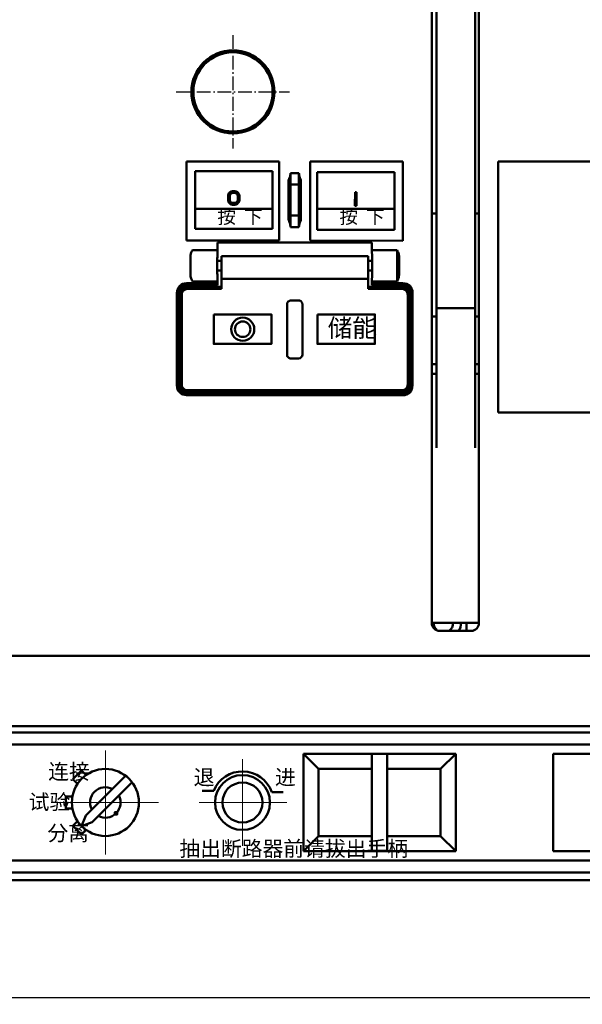
# Model space of a CAD drawing. Extents: x 945 to 2580, y -179 to 489.
# Drawn here: x 1382 to 1505, y 162 to 377 of the extents above; entities that cross this region are included whole.
import ezdxf

# ---------------------------------------------------------------- set-up
doc = ezdxf.new("R2010")
doc.units = 0
doc.header["$MEASUREMENT"] = 0
for name, pattern in [('ACAD_ISO09W100', [45, 24, -3, 6, -3, 6, -3]), ('KM_POINT', [15, 10, -2, 1, -2]), ('KM_SOLID', [0])]:
    doc.linetypes.add(name, pattern=pattern)
doc.layers.get('0').update_dxf_attribs({"color": 3, "linetype": 'KM_SOLID', "lineweight": 13})
doc.layers.get('DEFPOINTS').update_dxf_attribs({"color": 255, "linetype": 'KM_SOLID', "lineweight": 13})
for name, color, linetype, lineweight in [('3', 2, 'KM_SOLID', 13), ('中心线', 7, 'KM_POINT', 20), ('双点画线', 7, 'ACAD_ISO09W100', 15), ('尺寸线', 1, 'KM_SOLID', 25), ('开目图层', 7, 'KM_SOLID', 50), ('粗线层', 3, 'KM_SOLID', 50), ('粗线层0', 3, 'KM_SOLID', 50)]:
    doc.layers.add(name, color=color, linetype=linetype, lineweight=lineweight)
doc.styles.add('285', font='Romans.shx', dxfattribs={"width": 0.707, "bigfont": 'hztxt.shx'})
doc.styles.add('286', font='Romans.shx', dxfattribs={"width": 0.707, "bigfont": 'hztxt.shx'})
doc.styles.add('391', font='Romans.shx', dxfattribs={"width": 0.707, "bigfont": 'hztxt.shx'})
doc.styles.add('394', font='Romans.shx', dxfattribs={"width": 0.707, "bigfont": 'hztxt.shx'})
doc.styles.add('395', font='Romans.shx', dxfattribs={"width": 0.707, "bigfont": 'hztxt.shx'})
doc.styles.add('396', font='Romans.shx', dxfattribs={"width": 0.707, "bigfont": 'hztxt.shx'})
doc.styles.add('DIM标注字', font='FangSong_GB2312.shx.ttf', dxfattribs={"width": 0.7, "height": 3.5})
doc.dimstyles.new('CHINT 1-1', dxfattribs={"dimtxt": 3.5, "dimasz": 3.5, "dimexe": 1.5, "dimexo": 0, "dimgap": 1, "dimtad": 1, "dimtoh": 1, "dimdec": 1, "dimdsep": 46, "dimtxsty": 'DIM标注字', "dimcen": 0, "dimclrd": 1, "dimclre": 1, "dimclrt": 2, "dimadec": 0, "dimazin": 0, "dimtm": 1e-09, "dimtfac": 0.7, "dimtdec": 1, "dimtmove": 0, "dimatfit": 3, "dimfxl": 1, "dimtolj": 1, "dimlwd": -1, "dimlwe": -1, "dimarcsym": 0})

# ---------------------------------------------------------------- blocks, each defined once
blk = doc.blocks.new('KmSection10')
at = {"color": 1, "linetype": 'KM_SOLID', "lineweight": 13}
for p, q in [((2175.04, 203.63), (2175.43, 204.02)), ((2175.04, 203.62), (2175.45, 204.02)), ((2175.04, 203.6), (2175.46, 204.02)), ((2175.04, 203.59), (2175.47, 204.02)), ((2175.48, 203.2), (2175.04, 203.63)), ((2175.46, 203.2), (2175.04, 203.62)), ((2175.45, 203.2), (2175.04, 203.61)), ((2175.44, 203.2), (2175.04, 203.59)), ((2175.05, 203.65), (2175.42, 204.02)), ((2175.05, 203.58), (2175.49, 204.02)), ((2175.05, 203.56), (2175.5, 204.02)), ((2175.05, 203.7), (2175.37, 204.01)), ((2175.05, 203.68), (2175.38, 204.01)), ((2175.05, 203.66), (2175.4, 204.01)), ((2175.05, 203.55), (2175.51, 204.01)), ((2175.05, 203.54), (2175.52, 204.01)), ((2175.05, 203.53), (2175.54, 204.01)), ((2175.54, 203.21), (2175.05, 203.7)), ((2175.53, 203.21), (2175.05, 203.68)), ((2175.52, 203.2), (2175.05, 203.67)), ((2175.5, 203.2), (2175.05, 203.66)), ((2175.49, 203.2), (2175.05, 203.65)), ((2175.42, 203.2), (2175.05, 203.58)), ((2175.41, 203.2), (2175.05, 203.56)), ((2175.39, 203.2), (2175.05, 203.54)), ((2175.37, 203.21), (2175.05, 203.53)), ((2175.06, 203.51), (2175.55, 204.01)), ((2175.06, 203.74), (2175.33, 204)), ((2175.06, 203.72), (2175.35, 204)), ((2175.06, 203.5), (2175.56, 204)), ((2175.06, 203.49), (2175.57, 204)), ((2175.06, 203.48), (2175.58, 204)), ((2175.57, 203.22), (2175.06, 203.73)), ((2175.56, 203.21), (2175.06, 203.72)), ((2175.55, 203.21), (2175.06, 203.71)), ((2175.35, 203.21), (2175.06, 203.51)), ((2175.33, 203.22), (2175.06, 203.49)), ((2175.07, 203.76), (2175.31, 203.99)), ((2175.07, 203.47), (2175.59, 203.99)), ((2175.07, 203.46), (2175.6, 203.99)), ((2175.61, 203.23), (2175.07, 203.76)), ((2175.6, 203.23), (2175.07, 203.75)), ((2175.58, 203.22), (2175.07, 203.74)), ((2175.31, 203.22), (2175.07, 203.47)), ((2175.08, 203.45), (2175.61, 203.99)), ((2175.08, 203.78), (2175.28, 203.98)), ((2175.08, 203.44), (2175.62, 203.98)), ((2175.08, 203.43), (2175.63, 203.98)), ((2175.63, 203.24), (2175.08, 203.78)), ((2175.62, 203.23), (2175.08, 203.77)), ((2175.29, 203.23), (2175.08, 203.44)), ((2175.09, 203.42), (2175.64, 203.97)), ((2175.09, 203.41), (2175.65, 203.97)), ((2175.64, 203.25), (2175.09, 203.8)), ((2175.63, 203.24), (2175.09, 203.79)), ((2175.26, 203.25), (2175.09, 203.42)), ((2175.1, 203.81), (2175.25, 203.96)), ((2175.1, 203.4), (2175.66, 203.96)), ((2175.66, 203.26), (2175.1, 203.82)), ((2175.65, 203.25), (2175.1, 203.81)), ((2175.11, 203.39), (2175.67, 203.96)), ((2175.11, 203.39), (2175.68, 203.95)), ((2175.68, 203.27), (2175.11, 203.84)), ((2175.67, 203.26), (2175.11, 203.83)), ((2175.23, 203.27), (2175.11, 203.38)), ((2175.12, 203.38), (2175.69, 203.95)), ((2175.12, 203.85), (2175.21, 203.94)), ((2175.12, 203.37), (2175.69, 203.94)), ((2175.7, 203.28), (2175.12, 203.85)), ((2175.69, 203.27), (2175.12, 203.84)), ((2175.13, 203.36), (2175.7, 203.93)), ((2175.13, 203.35), (2175.71, 203.93)), ((2175.7, 203.29), (2175.13, 203.86)), ((2175.14, 203.35), (2175.72, 203.92)), ((2175.72, 203.3), (2175.14, 203.88)), ((2175.71, 203.29), (2175.14, 203.87)), ((2175.15, 203.34), (2175.72, 203.92)), ((2175.15, 203.33), (2175.73, 203.91)), ((2175.73, 203.31), (2175.15, 203.88)), ((2175.74, 203.32), (2175.16, 203.9)), ((2175.16, 203.32), (2175.74, 203.9)), ((2175.73, 203.31), (2175.16, 203.89)), ((2175.75, 203.33), (2175.17, 203.9)), ((2175.17, 203.32), (2175.75, 203.89)), ((2175.76, 203.33), (2175.18, 203.91)), ((2175.18, 203.31), (2175.75, 203.89)), ((2175.18, 203.3), (2175.76, 203.88)), ((2175.77, 203.35), (2175.19, 203.92)), ((2175.76, 203.34), (2175.19, 203.92)), ((2175.19, 203.3), (2175.77, 203.87)), ((2175.78, 203.36), (2175.2, 203.93)), ((2175.2, 203.29), (2175.77, 203.86)), ((2175.78, 203.36), (2175.21, 203.94)), ((2175.21, 203.28), (2175.78, 203.86)), ((2175.21, 203.28), (2175.79, 203.85)), ((2175.79, 203.37), (2175.22, 203.94)), ((2175.22, 203.27), (2175.79, 203.84)), ((2175.8, 203.39), (2175.23, 203.95)), ((2175.79, 203.38), (2175.23, 203.95)), ((2175.23, 203.27), (2175.8, 203.83)), ((2175.8, 203.4), (2175.24, 203.96)), ((2175.24, 203.26), (2175.8, 203.82)), ((2175.81, 203.41), (2175.25, 203.96)), ((2175.25, 203.25), (2175.81, 203.81)), ((2175.81, 203.42), (2175.26, 203.97)), ((2175.26, 203.25), (2175.81, 203.8)), ((2175.82, 203.43), (2175.27, 203.97)), ((2175.27, 203.24), (2175.82, 203.8)), ((2175.82, 203.44), (2175.28, 203.98)), ((2175.28, 203.24), (2175.82, 203.79)), ((2175.83, 203.44), (2175.29, 203.98)), ((2175.29, 203.24), (2175.83, 203.78)), ((2175.83, 203.45), (2175.3, 203.99)), ((2175.3, 203.23), (2175.83, 203.77)), ((2175.84, 203.46), (2175.31, 203.99)), ((2175.31, 203.23), (2175.84, 203.76)), ((2175.84, 203.48), (2175.32, 204)), ((2175.32, 203.22), (2175.84, 203.75)), ((2175.84, 203.49), (2175.33, 204)), ((2175.33, 203.22), (2175.84, 203.74)), ((2175.85, 203.5), (2175.34, 204)), ((2175.34, 203.22), (2175.85, 203.72)), ((2175.85, 203.51), (2175.35, 204.01)), ((2175.35, 203.21), (2175.85, 203.71)), ((2175.85, 203.52), (2175.36, 204.01)), ((2175.36, 203.21), (2175.85, 203.7)), ((2175.37, 203.21), (2175.85, 203.69)), ((2175.86, 203.53), (2175.38, 204.01)), ((2175.38, 203.21), (2175.86, 203.68)), ((2175.86, 203.54), (2175.39, 204.01)), ((2175.86, 203.56), (2175.4, 204.01)), ((2175.4, 203.2), (2175.86, 203.67)), ((2175.86, 203.57), (2175.41, 204.02)), ((2175.41, 203.2), (2175.86, 203.65)), ((2175.42, 203.2), (2175.86, 203.64)), ((2175.86, 203.58), (2175.43, 204.02)), ((2175.43, 203.2), (2175.86, 203.63)), ((2175.86, 203.59), (2175.44, 204.02)), ((2175.86, 203.61), (2175.45, 204.02)), ((2175.45, 203.2), (2175.86, 203.61)), ((2175.46, 203.2), (2175.86, 203.6)), ((2175.86, 203.62), (2175.47, 204.02)), ((2175.86, 203.64), (2175.48, 204.02)), ((2175.48, 203.2), (2175.86, 203.59)), ((2175.49, 203.2), (2175.86, 203.57)), ((2175.86, 203.65), (2175.5, 204.02)), ((2175.86, 203.67), (2175.51, 204.01)), ((2175.51, 203.2), (2175.86, 203.55)), ((2175.52, 203.21), (2175.86, 203.54)), ((2175.86, 203.69), (2175.53, 204.01)), ((2175.54, 203.21), (2175.85, 203.52)), ((2175.85, 203.7), (2175.55, 204.01)), ((2175.56, 203.21), (2175.85, 203.5)), ((2175.85, 203.72), (2175.57, 204)), ((2175.58, 203.22), (2175.84, 203.48)), ((2175.84, 203.74), (2175.59, 204)), ((2175.6, 203.23), (2175.83, 203.46)), ((2175.83, 203.77), (2175.61, 203.99)), ((2175.63, 203.24), (2175.82, 203.43)), ((2175.82, 203.79), (2175.64, 203.97)), ((2175.66, 203.26), (2175.81, 203.4)), ((2175.8, 203.83), (2175.67, 203.96)), ((2175.7, 203.28), (2175.78, 203.36)), ((2175.75, 203.89), (2175.73, 203.91))]:
    blk.add_line(p, q, dxfattribs=at)
blk = doc.blocks.new('KmText134')
at = {"layer": '3', "color": 2, "linetype": 'KM_SOLID', "insert": (2189.3, 197.54), "char_height": 3.3333, "attachment_point": 1, "style": '285'}
blk.add_mtext('抽出断路器前请拔出手柄', dxfattribs=at)
blk = doc.blocks.new('KmText135')
at = {"layer": '3', "color": 2, "linetype": 'KM_SOLID', "insert": (2160.59, 214.38), "char_height": 3.333, "attachment_point": 1, "style": '286'}
blk.add_mtext('连接', dxfattribs=at)
blk = doc.blocks.new('KmText353')
at = {"layer": '3', "color": 2, "linetype": 'KM_SOLID', "insert": (2210.21, 213.15), "char_height": 3.33, "attachment_point": 1, "style": '391'}
blk.add_mtext('进', dxfattribs=at)
blk = doc.blocks.new('KmText395')
at = {"layer": '3', "color": 2, "linetype": 'KM_SOLID', "insert": (2160.42, 200.95), "char_height": 3.333, "attachment_point": 1, "style": '394'}
blk.add_mtext('分离', dxfattribs=at)
blk = doc.blocks.new('KmText396')
at = {"layer": '3', "color": 2, "linetype": 'KM_SOLID', "insert": (2192.42, 213.15), "char_height": 3.33, "attachment_point": 1, "style": '395'}
blk.add_mtext('退', dxfattribs=at)
blk = doc.blocks.new('KmText397')
at = {"layer": '3', "color": 2, "linetype": 'KM_SOLID', "insert": (2156.32, 207.75), "char_height": 3.333, "attachment_point": 1, "style": '396'}
blk.add_mtext('试验', dxfattribs=at)
blk = doc.blocks.new('*D214')
at = {"layer": 'DEFPOINTS', "color": 0, "transparency": 16777216}
for p in [(945.04, 188.96), (1578.37, 188.96), (1578.37, 163.32)]:
    blk.add_point(p, dxfattribs=at)
at = {"layer": '尺寸线', "color": 1, "transparency": 16777216}
for p, q in [((945.04, 188.96), (945.04, 161.82)), ((1578.37, 188.96), (1578.37, 161.82)), ((948.54, 163.32), (1574.87, 163.32))]:
    blk.add_line(p, q, dxfattribs=at)
for points in [[(948.54, 163.9), (948.54, 162.74), (945.04, 163.32)], [(1574.87, 163.9), (1574.87, 162.74), (1578.37, 163.32)]]:
    blk.add_solid(points, dxfattribs=at)
at = {"layer": '尺寸线', "color": 2, "transparency": 16777216, "insert": (1261.7, 166.07), "char_height": 3.5, "attachment_point": 5, "style": 'DIM标注字'}
blk.add_mtext('\\A1;818', dxfattribs=at)

msp = doc.modelspace()

# ---------------------------------------------------------------- linework, layer by layer
at = {"color": 3, "lineweight": 50}
for p, q in [((978.89, 221.291), (1548.063, 221.291)), ((1328.742, 218.633), (1534.075, 218.633)), ((1444.075, 216.633), (1447.409, 213.299)), ((1444.075, 216.633), (1477.409, 216.633)), ((1444.075, 195.299), (1444.075, 216.633)), ((1459.075, 216.633), (1459.075, 195.299)), ((1474.075, 213.299), (1477.409, 216.633)), ((1477.409, 216.633), (1477.409, 195.299)), ((1498.742, 216.633), (1532.075, 216.633)), ((1498.742, 195.299), (1498.742, 216.633)), ((1447.409, 213.299), (1459.075, 213.299)), ((1447.409, 198.633), (1447.409, 213.299)), ((1462.409, 213.299), (1474.075, 213.299)), ((1474.075, 213.299), (1474.075, 198.633)), ((1395.504, 212.998), (1393.632, 211.098)), ((1393.632, 211.098), (1394.669, 210.077)), ((1395.504, 212.998), (1396.541, 211.976)), ((1396.445, 203.083), (1405.172, 211.81)), ((1397.859, 201.669), (1406.586, 210.396)), ((1392.075, 204.633), (1392.075, 207.299)), ((1392.075, 207.299), (1393.531, 207.299)), ((1392.075, 204.633), (1393.531, 204.633)), ((1395.557, 200.781), (1396.445, 203.083)), ((1393.632, 200.834), (1394.669, 201.855)), ((1395.504, 198.934), (1393.632, 200.834)), ((1395.557, 200.781), (1397.859, 201.669)), ((1395.504, 198.934), (1396.541, 199.956)), ((1444.075, 195.299), (1447.409, 198.633)), ((1459.075, 198.633), (1447.409, 198.633)), ((1474.075, 198.633), (1462.409, 198.633)), ((1477.409, 195.299), (1474.075, 198.633)), ((1477.409, 195.299), (1444.075, 195.299)), ((1532.075, 195.299), (1498.742, 195.299)), ((1366.863, 193.299), (1534.075, 193.299)), ((1550.73, 190.641), (1312.063, 190.641)), ((945.036, 188.959), (1578.369, 188.959))]:
    msp.add_line(p, q, dxfattribs=at)
at = {"color": 1, "linetype": 'KM_POINT', "ltscale": 2.4}
for p, q in [((1400.742, 194.621), (1400.742, 217.311)), ((1412.38, 205.966), (1389.104, 205.966))]:
    msp.add_line(p, q, dxfattribs=at)
at = {"color": 1, "linetype": 'KM_POINT', "ltscale": 1.92}
for p, q in [((1430.742, 196.512), (1430.742, 215.42)), ((1440.441, 205.966), (1421.044, 205.966))]:
    msp.add_line(p, q, dxfattribs=at)
at = {"color": 3, "lineweight": 50}
for centre, radius in [((1400.742, 205.966), 7.333), ((1430.742, 205.966), 6), ((1430.742, 205.966), 4.385)]:
    msp.add_circle(centre, radius, dxfattribs=at)
at = {"color": 1, "linetype": 'KM_SOLID'}
msp.add_circle((1403.099, 203.609), 0.409, dxfattribs=at)
at = {"color": 3, "lineweight": 50}
for start, end in [(62.4576, 207.5424), (242.4576, 27.5424)]:
    msp.add_arc((1400.742, 205.966), 3.333, start, end, dxfattribs=at)
at = {"layer": '中心线', "lineweight": -3, "ltscale": 0.3}
for p, q in [((1428.662, 373.781), (1428.662, 348.997)), ((1416.269, 361.389), (1441.054, 361.389))]:
    msp.add_line(p, q, dxfattribs=at)
at = {"layer": '双点画线', "color": 3, "linetype": 'KM_SOLID', "lineweight": 50}
for p, q in [((1482.476, 245.196), (1482.492, 401.521)), ((1472.183, 399.832), (1472.167, 245.197)), ((1473.197, 397.753), (1473.185, 283.542)), ((1481.635, 283.541), (1481.647, 397.752)), ((1418.518, 328.858), (1418.52, 346.18)), ((1438.8, 346.178), (1418.52, 346.18)), ((1438.8, 346.178), (1438.798, 328.856)), ((1445.558, 328.855), (1445.56, 346.177)), ((1465.84, 346.175), (1445.56, 346.177)), ((1465.84, 346.175), (1465.838, 328.853)), ((1486.706, 291.248), (1486.712, 346.173)), ((1486.712, 346.173), (1528.959, 346.173)), ((1420.378, 331.42), (1420.379, 344.072)), ((1437.279, 344.07), (1420.379, 344.072)), ((1437.278, 331.419), (1437.279, 344.07)), ((1441.25, 343.628), (1441.249, 331.828)), ((1441.25, 343.628), (1443.109, 343.627)), ((1443.108, 331.828), (1443.109, 343.627)), ((1447.08, 331.204), (1447.081, 343.838)), ((1463.981, 343.837), (1447.081, 343.838)), ((1463.98, 331.203), (1463.981, 343.837)), ((1440.828, 340.684), (1440.827, 333.351)), ((1440.828, 342.104), (1440.828, 340.685)), ((1440.828, 340.685), (1441.25, 341.108)), ((1441.25, 341.108), (1443.109, 341.108)), ((1443.532, 340.685), (1443.109, 341.108)), ((1443.531, 333.351), (1443.532, 342.104)), ((1427.596, 337.745), (1427.596, 338.687)), ((1428.027, 338.961), (1427.966, 338.71)), ((1427.966, 338.687), (1427.966, 337.745)), ((1428.151, 339.149), (1428.027, 338.961)), ((1428.027, 338.961), (1428.027, 338.936)), ((1428.336, 339.275), (1428.151, 339.149)), ((1428.151, 339.149), (1428.151, 339.121)), ((1428.582, 339.338), (1428.336, 339.275)), ((1428.336, 339.275), (1428.336, 339.245)), ((1429.075, 339.674), (1428.582, 339.674)), ((1428.582, 339.338), (1428.582, 339.306)), ((1429.075, 339.338), (1428.582, 339.338)), ((1428.582, 339.306), (1429.075, 339.306)), ((1429.075, 339.338), (1429.075, 339.306)), ((1429.321, 339.275), (1429.075, 339.338)), ((1429.321, 339.275), (1429.321, 339.245)), ((1429.506, 339.149), (1429.321, 339.275)), ((1429.506, 339.149), (1429.506, 339.121)), ((1429.629, 338.961), (1429.506, 339.149)), ((1429.629, 338.961), (1429.629, 338.936)), ((1429.691, 338.709), (1429.629, 338.961)), ((1429.691, 337.745), (1429.691, 338.687)), ((1430.061, 338.687), (1430.061, 337.745)), ((1455.361, 336.508), (1455.362, 339.456)), ((1455.7, 339.456), (1455.362, 339.456)), ((1455.7, 339.456), (1455.699, 336.508)), ((1427.658, 337.453), (1427.6, 337.746)), ((1427.658, 337.453), (1427.658, 337.427)), ((1427.781, 337.202), (1427.658, 337.453)), ((1427.781, 337.202), (1427.781, 337.172)), ((1428.027, 336.951), (1427.781, 337.202)), ((1428.027, 336.951), (1428.027, 336.915)), ((1428.274, 336.825), (1428.027, 336.951)), ((1428.274, 336.825), (1428.274, 336.786)), ((1428.582, 336.762), (1428.274, 336.825)), ((1429.075, 337.108), (1428.582, 337.108)), ((1428.582, 336.762), (1428.582, 336.721)), ((1429.075, 336.762), (1428.582, 336.762)), ((1428.582, 336.721), (1429.075, 336.721)), ((1429.383, 336.825), (1429.075, 336.762)), ((1429.075, 336.762), (1429.075, 336.721)), ((1429.629, 336.951), (1429.383, 336.825)), ((1429.383, 336.825), (1429.383, 336.786)), ((1429.876, 337.202), (1429.629, 336.951)), ((1429.629, 336.951), (1429.629, 336.915)), ((1429.999, 337.453), (1429.876, 337.202)), ((1429.876, 337.202), (1429.876, 337.172)), ((1430.056, 337.746), (1429.999, 337.453)), ((1429.999, 337.453), (1429.999, 337.427)), ((1455.699, 336.563), (1455.361, 336.563)), ((1455.361, 336.508), (1455.699, 336.508)), ((1420.378, 335.828), (1437.278, 335.828)), ((1440.827, 334.77), (1441.25, 334.348)), ((1441.25, 334.348), (1443.109, 334.348)), ((1443.531, 334.77), (1443.109, 334.348)), ((1447.08, 335.828), (1463.98, 335.828)), ((1473.191, 334.767), (1472.177, 334.767)), ((1482.486, 334.766), (1481.641, 334.766)), ((1443.108, 331.828), (1441.249, 331.828)), ((1437.278, 331.419), (1420.378, 331.42)), ((1463.98, 331.203), (1447.08, 331.204)), ((1418.518, 328.858), (1438.798, 328.856)), ((1425.278, 328.434), (1425.278, 326.771)), ((1425.278, 328.434), (1425.278, 326.771)), ((1425.278, 328.434), (1459.078, 328.431)), ((1445.558, 328.855), (1465.838, 328.853)), ((1459.078, 328.431), (1459.078, 326.767)), ((1459.078, 328.431), (1459.078, 326.767)), ((1419.363, 325.504), (1419.363, 321.226)), ((1419.363, 325.504), (1419.363, 321.226)), ((1419.381, 325.721), (1419.372, 325.506)), ((1419.381, 325.721), (1419.372, 325.506)), ((1419.786, 326.771), (1425.278, 326.771)), ((1425.245, 325.257), (1425.278, 326.771)), ((1425.245, 325.257), (1425.278, 326.771)), ((1426.122, 318.298), (1426.123, 325.477)), ((1426.122, 318.298), (1426.123, 325.477)), ((1458.233, 325.474), (1426.123, 325.477)), ((1458.233, 325.473), (1426.123, 325.477)), ((1458.232, 318.295), (1458.233, 325.474)), ((1458.232, 318.295), (1458.233, 325.473)), ((1459.078, 326.767), (1459.111, 325.253)), ((1459.078, 326.767), (1464.571, 326.767)), ((1459.078, 326.767), (1459.111, 325.253)), ((1464.57, 319.954), (1464.571, 326.767)), ((1464.993, 321.222), (1464.993, 325.499)), ((1464.993, 321.221), (1464.993, 325.499)), ((1426.123, 324.421), (1425.214, 324.421)), ((1426.123, 324.421), (1425.263, 324.421)), ((1458.233, 324.417), (1459.093, 324.417)), ((1458.233, 324.417), (1459.142, 324.417)), ((1426.123, 322.308), (1425.214, 322.308)), ((1425.278, 319.958), (1425.245, 321.472)), ((1425.278, 319.958), (1425.245, 321.472)), ((1426.123, 322.308), (1425.263, 322.308)), ((1458.233, 322.305), (1459.093, 322.305)), ((1458.233, 322.305), (1459.142, 322.305)), ((1459.11, 321.469), (1459.077, 319.955)), ((1459.11, 321.469), (1459.078, 319.955)), ((1464.974, 321.004), (1464.984, 321.22)), ((1464.974, 321.004), (1464.984, 321.22)), ((1425.277, 319.562), (1418.517, 319.563)), ((1418.518, 319.563), (1418.517, 319.14)), ((1425.292, 319.139), (1418.517, 319.14)), ((1425.292, 319.139), (1418.517, 319.14)), ((1425.277, 319.562), (1418.518, 319.563)), ((1426.122, 318.756), (1418.729, 318.757)), ((1418.729, 318.757), (1418.729, 318.299)), ((1426.122, 318.756), (1418.729, 318.757)), ((1425.278, 319.958), (1419.785, 319.959)), ((1425.278, 319.958), (1425.277, 319.562)), ((1425.278, 319.958), (1425.277, 319.562)), ((1425.292, 319.139), (1425.277, 319.562)), ((1425.292, 319.139), (1425.277, 319.562)), ((1458.233, 320.506), (1426.123, 320.509)), ((1465.626, 318.752), (1458.232, 318.753)), ((1465.626, 318.752), (1458.232, 318.753)), ((1459.077, 319.558), (1459.063, 319.136)), ((1459.077, 319.558), (1459.063, 319.136)), ((1465.837, 319.135), (1459.063, 319.136)), ((1465.837, 319.135), (1459.063, 319.136)), ((1459.078, 319.955), (1459.077, 319.558)), ((1464.57, 319.954), (1459.077, 319.955)), ((1459.077, 319.955), (1459.077, 319.558)), ((1465.837, 319.558), (1459.077, 319.558)), ((1465.837, 319.558), (1459.077, 319.558)), ((1465.626, 318.294), (1465.626, 318.752)), ((1465.837, 319.135), (1465.837, 319.558)), ((1416.405, 317.45), (1416.403, 297.17)), ((1416.405, 317.45), (1416.403, 297.17)), ((1416.827, 317.45), (1416.405, 317.45)), ((1416.827, 317.45), (1416.825, 297.17)), ((1416.827, 317.45), (1416.825, 297.17)), ((1417.036, 297.404), (1417.038, 317.043)), ((1417.036, 297.404), (1417.038, 317.043)), ((1417.461, 317.032), (1417.038, 317.043)), ((1417.459, 297.393), (1417.461, 317.032)), ((1417.459, 297.393), (1417.461, 317.032)), ((1418.729, 318.732), (1426.122, 318.732)), ((1418.729, 318.732), (1426.122, 318.732)), ((1418.729, 318.299), (1426.122, 318.298)), ((1418.729, 318.299), (1426.122, 318.298)), ((1458.232, 318.728), (1465.626, 318.728)), ((1458.232, 318.728), (1465.626, 318.728)), ((1458.232, 318.295), (1465.626, 318.294)), ((1458.232, 318.295), (1465.626, 318.294)), ((1466.893, 317.027), (1466.891, 297.387)), ((1466.893, 317.027), (1466.891, 297.387)), ((1467.316, 317.038), (1466.893, 317.027)), ((1467.316, 317.038), (1467.314, 297.398)), ((1467.316, 317.038), (1467.314, 297.398)), ((1467.525, 297.165), (1467.527, 317.445)), ((1467.525, 297.165), (1467.527, 317.445)), ((1467.95, 317.445), (1467.527, 317.445)), ((1467.948, 297.165), (1467.95, 317.445)), ((1467.948, 297.165), (1467.95, 317.445)), ((1440.486, 303.937), (1440.487, 314.918)), ((1440.486, 303.937), (1440.487, 314.918)), ((1441.332, 315.763), (1443.022, 315.762)), ((1441.332, 315.763), (1443.022, 315.762)), ((1443.867, 314.918), (1443.866, 303.937)), ((1443.867, 314.918), (1443.866, 303.937)), ((1473.188, 314.064), (1481.638, 314.064)), ((1473.188, 312.24), (1472.174, 312.24)), ((1482.483, 312.239), (1481.638, 312.239)), ((1443.021, 303.092), (1441.331, 303.092)), ((1473.187, 301.812), (1472.173, 301.812)), ((1482.482, 301.811), (1481.637, 301.811)), ((1473.187, 299.699), (1472.173, 299.7)), ((1482.482, 299.698), (1481.637, 299.699)), ((1417.036, 297.404), (1417.459, 297.393)), ((1466.891, 297.387), (1467.314, 297.398)), ((1416.403, 297.17), (1416.825, 297.17)), ((1418.515, 295.48), (1465.835, 295.475)), ((1418.515, 295.48), (1418.515, 295.058)), ((1418.515, 295.48), (1465.835, 295.475)), ((1418.515, 295.058), (1428.655, 295.057)), ((1418.515, 295.058), (1421.895, 295.057)), ((1465.624, 296.121), (1418.726, 296.125)), ((1418.726, 296.125), (1418.726, 295.714)), ((1465.624, 296.121), (1418.726, 296.125)), ((1465.624, 295.709), (1418.726, 295.714)), ((1465.624, 295.709), (1418.726, 295.714)), ((1428.655, 295.057), (1455.695, 295.054)), ((1428.655, 295.057), (1455.695, 295.054)), ((1439.64, 295.712), (1439.64, 295.478)), ((1439.64, 295.712), (1439.64, 295.478)), ((1444.71, 295.711), (1444.71, 295.477)), ((1444.71, 295.711), (1444.71, 295.477)), ((1465.624, 295.709), (1465.624, 296.121)), ((1465.835, 295.053), (1465.835, 295.475)), ((1467.525, 297.165), (1467.948, 297.165)), ((1455.695, 295.054), (1465.835, 295.053)), ((1462.455, 295.053), (1465.835, 295.053)), ((1528.956, 291.244), (1486.706, 291.248)), ((1482.476, 245.24), (1472.167, 245.241)), ((1473.857, 243.507), (1480.786, 243.506)), ((1479.772, 243.506), (1479.772, 245.24))]:
    msp.add_line(p, q, dxfattribs=at)
for points in [[(1424.462, 312.72), (1437.06, 312.72), (1437.06, 306.263), (1424.462, 306.263)], [(1447.132, 312.72), (1459.731, 312.72), (1459.731, 306.263), (1447.132, 306.263)]]:
    msp.add_lwpolyline(points, close=True, dxfattribs=at)
for centre, radius in [((1428.662, 361.389), 9.084), ((1428.662, 361.389), 8.661), ((1430.793, 309.483), 2.535), ((1430.793, 309.483), 1.69)]:
    msp.add_circle(centre, radius, dxfattribs=at)
for centre, radius, start, end in [((1418.517, 317.45), 2.113, 89.99405, 179.99405), ((1418.517, 317.45), 2.112, 89.99405, 179.99405), ((1418.517, 317.45), 1.69, 89.99405, 179.99405), ((1418.517, 317.45), 1.69, 89.99405, 179.99405), ((1465.837, 317.445), 2.113, 359.99405, 89.99405), ((1465.837, 317.445), 2.112, 359.99405, 89.99405), ((1465.837, 317.445), 1.69, 359.99405, 89.99405), ((1465.837, 317.445), 1.69, 359.99405, 89.99405), ((1418.716, 317.043), 1.677, 179.17233, 179.99385), ((1418.716, 317.043), 1.677, 179.17233, 179.99385), ((1465.639, 317.038), 1.677, 359.99424, 0.81576), ((1465.639, 317.038), 1.677, 359.99424, 0.81576), ((1441.326, 314.918), 0.839, 177.60559, 179.99225), ((1441.326, 314.918), 0.839, 177.60559, 179.99225), ((1441.331, 303.937), 0.845, 179.99405, 269.99405), ((1443.021, 303.937), 0.845, 269.99405, 359.99405), ((1418.515, 297.17), 2.113, 179.99405, 269.99405), ((1418.515, 297.17), 2.112, 179.99405, 269.99405), ((1418.515, 297.17), 1.69, 179.99405, 269.99405), ((1418.515, 297.17), 1.69, 179.99405, 269.99405), ((1465.835, 297.165), 2.113, 269.99405, 359.99405), ((1465.835, 297.165), 1.69, 269.99405, 359.99405), ((1465.835, 297.165), 2.112, 269.99405, 359.99405), ((1465.835, 297.165), 1.69, 269.99405, 359.99405), ((1473.857, 245.197), 1.69, 179.99405, 269.99405), ((1474.702, 245.197), 2.113, 178.75644, 230.24653), ((1474.702, 245.197), 2.113, 306.66774, 1.23374), ((1474.702, 245.197), 3.803, 333.4263, 0.67174), ((1480.786, 245.196), 1.69, 269.99405, 359.99405)]:
    msp.add_arc(centre, radius, start, end, dxfattribs=at)
for centre, major_axis, ratio, start_param, end_param in [((1427.504, 338.014), (0.661, 3.38), 0.0113845, 1.2777637, 1.3725445), ((1427.273, 338.014), (1.653, 3.38), 0.0238494, 1.2098375, 1.2872007), ((1426.764, 338.014), (3.308, 3.378), 0.0301986, 1.1483842, 1.2277346), ((1427.85, 338.014), (0.826, 3.38), 0.0139419, 1.2980455, 1.3737261), ((1427.555, 338.014), (2.205, 3.379), 0.0276476, 1.2550989, 1.3126707), ((1425.501, 338.014), (6.619, 3.375), 0.0244602, 1.1261052, 1.1667404), ((1426.811, 338.014), (4.964, 3.377), 0.0280997, 1.2394505, 1.2783419), ((1421.342, 338.015), (16.548, 3.373), 0.0118359, 1.1155663, 1.136168), ((1424.269, 338.015), (13.239, 3.373), 0.0144699, 1.2352523, 1.2548786), ((1436.315, 338.013), (16.548, -3.376), 0.0118359, 2.0054246, 2.0260264), ((1433.388, 338.014), (13.238, -3.376), 0.0144699, 1.8867141, 1.9063404), ((1430.846, 338.014), (4.963, -3.378), 0.0280997, 1.8632507, 1.9021422), ((1432.156, 338.014), (6.618, -3.377), 0.0244602, 1.9748523, 2.0154875), ((1430.102, 338.014), (-2.204, 3.38), 0.0276476, -1.3126707, -1.2550989), ((1429.807, 338.014), (-0.826, 3.38), 0.0139419, -1.3737261, -1.2980455), ((1430.892, 338.014), (-3.308, 3.379), 0.0301986, -1.2277346, -1.1483842), ((1430.384, 338.014), (-1.652, 3.38), 0.0238494, -1.2872007, -1.2098375), ((1430.153, 338.014), (-0.66, 3.38), 0.0113845, -1.3725445, -1.2777637), ((1427.504, 338.014), (-0.66, 3.38), 0.0113845, -1.7474959, -1.6527152), ((1427.273, 338.014), (-1.652, 3.38), 0.0238494, -1.834296, -1.7569329), ((1426.764, 338.014), (-3.308, 3.379), 0.0301986, -1.9315434, -1.8521931), ((1427.85, 338.014), (-0.826, 3.38), 0.0139419, -1.7295775, -1.6538969), ((1427.555, 338.014), (-2.204, 3.38), 0.0276477, -1.8017745, -1.7442027), ((1425.501, 338.014), (6.618, -3.377), 0.0244602, 1.1510578, 1.191693), ((1426.811, 338.014), (4.963, -3.378), 0.0280997, 1.2776837, 1.3165751), ((1421.342, 338.015), (16.548, -3.376), 0.0118359, 1.1203932, 1.140995), ((1424.269, 338.015), (13.238, -3.376), 0.0144699, 1.2426293, 1.2622556), ((1433.388, 338.014), (13.239, 3.373), 0.0144699, 1.8793371, 1.8989633), ((1436.315, 338.013), (16.548, 3.373), 0.0118359, 2.0005977, 2.0211994), ((1430.846, 338.014), (4.964, 3.377), 0.0280997, 1.8250175, 1.863909), ((1432.156, 338.014), (6.619, 3.375), 0.0244602, 1.9498996, 1.9905348), ((1430.102, 338.014), (2.205, 3.379), 0.0276477, -4.5389826, -4.4814108), ((1429.807, 338.014), (0.826, 3.38), 0.0139419, -4.6292884, -4.5536078), ((1430.892, 338.014), (3.308, 3.378), 0.0301986, -4.4309923, -4.3516419), ((1430.384, 338.014), (1.653, 3.38), 0.0238494, -4.5262524, -4.4488893), ((1430.153, 338.014), (0.661, 3.38), 0.0113845, -4.6304701, -4.5356894)]:
    msp.add_ellipse(centre, major_axis=major_axis, ratio=ratio, start_param=start_param, end_param=end_param, dxfattribs=at)
for points, start_tangent, end_tangent in [([(1441.25, 343.628), (1441.204, 343.142), (1441.063, 342.634), (1440.828, 342.104)], (-0.0001039, -1), (-0.4579978, -0.8889533)), ([(1443.532, 342.104), (1443.297, 342.633), (1443.156, 343.141), (1443.109, 343.627)], (-0.4578131, 0.8890485), (0.0001039, 1)), ([(1440.827, 333.351), (1441.061, 332.823), (1441.203, 332.315), (1441.249, 331.828)], (0.4578131, -0.8890485), (-0.0001039, -1)), ([(1443.108, 331.828), (1443.155, 332.314), (1443.296, 332.821), (1443.531, 333.351)], (0.0001039, 1), (0.4579978, 0.8889533)), ([(1419.786, 326.771), (1419.61, 326.409), (1419.468, 326.06), (1419.381, 325.721)], (-0.4473065, -0.8943807), (-0.1583076, -0.9873898)), ([(1419.786, 326.771), (1419.61, 326.409), (1419.468, 326.06), (1419.381, 325.721)], (-0.4473065, -0.8943807), (-0.1583076, -0.9873898)), ([(1425.245, 321.472), (1425.223, 321.943), (1425.209, 322.603), (1425.204, 323.364), (1425.209, 324.125), (1425.223, 324.786), (1425.245, 325.257)], (-0.0701077, 0.9975394), (0.070315, 0.9975248)), ([(1425.245, 321.472), (1425.223, 321.943), (1425.209, 322.603), (1425.204, 323.364), (1425.209, 324.125), (1425.223, 324.786), (1425.245, 325.257)], (-0.0701077, 0.9975394), (0.070315, 0.9975248)), ([(1459.11, 321.469), (1459.132, 321.936), (1459.147, 322.597), (1459.152, 323.361), (1459.147, 324.125), (1459.132, 324.786), (1459.111, 325.253)], (0.070315, 0.9975248), (-0.0701077, 0.9975394)), ([(1459.11, 321.469), (1459.132, 321.936), (1459.147, 322.597), (1459.152, 323.361), (1459.147, 324.125), (1459.132, 324.785), (1459.111, 325.253)], (0.070315, 0.9975248), (-0.0701077, 0.9975394)), ([(1464.993, 325.499), (1464.935, 325.901), (1464.783, 326.323), (1464.571, 326.767)], (0.0001039, 1), (-0.4471207, 0.8944737)), ([(1464.993, 325.499), (1464.935, 325.901), (1464.783, 326.323), (1464.571, 326.767)], (0.0001039, 1), (-0.4471207, 0.8944737)), ([(1419.363, 321.226), (1419.421, 320.824), (1419.573, 320.402), (1419.785, 319.959)], (-0.0001039, -1), (0.4471207, -0.8944737)), ([(1419.363, 321.226), (1419.421, 320.824), (1419.573, 320.402), (1419.785, 319.959)], (-0.0001039, -1), (0.4471207, -0.8944737)), ([(1464.57, 319.954), (1464.746, 320.316), (1464.888, 320.666), (1464.974, 321.004)], (0.4473065, 0.8943807), (0.1583076, 0.9873898)), ([(1464.57, 319.954), (1464.746, 320.316), (1464.888, 320.666), (1464.974, 321.004)], (0.4473065, 0.8943807), (0.1583076, 0.9873898)), ([(1418.729, 318.757), (1418.351, 318.714), (1417.994, 318.589), (1417.674, 318.388), (1417.408, 318.121), (1417.207, 317.802), (1417.081, 317.445), (1417.038, 317.068)], (-1, 0.0001039), (-0.0001039, -1)), ([(1418.729, 318.757), (1418.351, 318.714), (1417.994, 318.589), (1417.674, 318.388), (1417.408, 318.121), (1417.207, 317.802), (1417.081, 317.445), (1417.038, 317.068)], (-1, 0.0001039), (-0.0001039, -1)), ([(1467.316, 317.062), (1467.273, 317.44), (1467.148, 317.797), (1466.947, 318.116), (1466.68, 318.383), (1466.361, 318.584), (1466.004, 318.709), (1465.626, 318.752)], (0.0001039, 1), (-1, 0.0001039)), ([(1467.316, 317.062), (1467.273, 317.44), (1467.148, 317.797), (1466.947, 318.116), (1466.68, 318.383), (1466.361, 318.584), (1466.004, 318.709), (1465.626, 318.752)], (0.0001039, 1), (-1, 0.0001039)), ([(1417.039, 317.067), (1417.081, 317.419), (1417.206, 317.776), (1417.407, 318.097), (1417.675, 318.364), (1417.995, 318.565), (1418.353, 318.69), (1418.729, 318.732)], (0.0144417, 0.9998957), (1, -0.0001039)), ([(1417.039, 317.067), (1417.081, 317.419), (1417.206, 317.776), (1417.407, 318.097), (1417.675, 318.364), (1417.995, 318.565), (1418.353, 318.69), (1418.729, 318.732)], (0.0144417, 0.9998957), (1, -0.0001039)), ([(1417.461, 317.032), (1417.504, 317.361), (1417.631, 317.666), (1417.832, 317.928), (1418.094, 318.129), (1418.4, 318.256), (1418.729, 318.299)], (0.0001039, 1), (1, -0.0001039)), ([(1417.461, 317.032), (1417.504, 317.361), (1417.631, 317.666), (1417.832, 317.928), (1418.094, 318.129), (1418.4, 318.256), (1418.729, 318.299)], (0.0001039, 1), (1, -0.0001039)), ([(1465.626, 318.728), (1466.002, 318.685), (1466.359, 318.56), (1466.68, 318.359), (1466.947, 318.091), (1467.149, 317.771), (1467.274, 317.414), (1467.316, 317.062)], (1, -0.0001039), (0.0142339, -0.9998987)), ([(1465.626, 318.728), (1466.002, 318.685), (1466.359, 318.56), (1466.68, 318.359), (1466.947, 318.091), (1467.149, 317.771), (1467.274, 317.414), (1467.316, 317.062)], (1, -0.0001039), (0.0142339, -0.9998987)), ([(1465.626, 318.294), (1465.955, 318.251), (1466.26, 318.124), (1466.522, 317.923), (1466.723, 317.661), (1466.85, 317.356), (1466.893, 317.027)], (1, -0.0001039), (-0.0001039, -1)), ([(1465.626, 318.294), (1465.955, 318.251), (1466.26, 318.124), (1466.522, 317.923), (1466.723, 317.661), (1466.85, 317.356), (1466.893, 317.027)], (1, -0.0001039), (-0.0001039, -1)), ([(1441.332, 315.763), (1441.113, 315.734), (1440.909, 315.649), (1440.735, 315.515), (1440.601, 315.341), (1440.516, 315.137), (1440.488, 314.953)], (-1, 0.0001039), (-0.0417494, -0.9991281)), ([(1441.332, 315.763), (1441.113, 315.734), (1440.909, 315.649), (1440.735, 315.515), (1440.601, 315.341), (1440.516, 315.137), (1440.488, 314.953)], (-1, 0.0001039), (-0.0417494, -0.9991281)), ([(1443.867, 314.918), (1443.838, 315.137), (1443.754, 315.34), (1443.62, 315.515), (1443.445, 315.649), (1443.241, 315.733), (1443.022, 315.762)], (0.0001039, 1), (-1, 0.0001039)), ([(1443.867, 314.918), (1443.838, 315.137), (1443.754, 315.34), (1443.62, 315.515), (1443.445, 315.649), (1443.241, 315.733), (1443.022, 315.762)], (0.0001039, 1), (-1, 0.0001039)), ([(1418.726, 295.714), (1418.35, 295.756), (1417.993, 295.881), (1417.673, 296.083), (1417.405, 296.35), (1417.204, 296.671), (1417.079, 297.028), (1417.036, 297.404)], (-1, 0.0001039), (0.0001039, 1)), ([(1418.726, 295.714), (1418.35, 295.757), (1417.993, 295.881), (1417.673, 296.083), (1417.405, 296.35), (1417.204, 296.671), (1417.079, 297.028), (1417.036, 297.404)], (-1, 0.0001039), (0.0001039, 1)), ([(1418.726, 296.125), (1418.397, 296.169), (1418.092, 296.296), (1417.83, 296.497), (1417.629, 296.758), (1417.502, 297.064), (1417.459, 297.393)], (-1, 0.0001039), (0.0001039, 1)), ([(1418.726, 296.125), (1418.397, 296.169), (1418.092, 296.296), (1417.83, 296.497), (1417.629, 296.758), (1417.502, 297.064), (1417.459, 297.393)], (-1, 0.0001039), (0.0001039, 1)), ([(1467.314, 297.398), (1467.272, 297.023), (1467.146, 296.665), (1466.945, 296.345), (1466.677, 296.078), (1466.357, 295.876), (1466, 295.752), (1465.624, 295.709)], (-0.0001039, -1), (-1, 0.0001039)), ([(1467.314, 297.398), (1467.271, 297.023), (1467.146, 296.665), (1466.945, 296.345), (1466.677, 296.078), (1466.357, 295.876), (1466, 295.752), (1465.624, 295.709)], (-0.0001039, -1), (-1, 0.0001039)), ([(1466.891, 297.387), (1466.848, 297.059), (1466.721, 296.753), (1466.52, 296.492), (1466.258, 296.291), (1465.953, 296.164), (1465.624, 296.121)], (-0.0001039, -1), (-1, 0.0001039)), ([(1466.891, 297.387), (1466.848, 297.059), (1466.721, 296.753), (1466.52, 296.492), (1466.258, 296.291), (1465.953, 296.164), (1465.624, 296.121)], (-0.0001039, -1), (-1, 0.0001039))]:
    msp.add_spline(points, degree=3, dxfattribs=dict(at, start_tangent=start_tangent, end_tangent=end_tangent))
at = {"layer": '开目图层', "color": 2}
for p, q in [((1421.95, 208.536), (1424.45, 208.536)), ((1437.142, 208.256), (1439.642, 208.256))]:
    msp.add_line(p, q, dxfattribs=at)
msp.add_arc((1430.742, 205.966), 6.797, 19.68525, 157.78085, dxfattribs=at)
at = {"layer": '粗线层', "color": 3, "linetype": 'KM_SOLID'}
msp.add_line((1462.409, 216.633), (1462.409, 195.299), dxfattribs=at)
at = {"layer": '粗线层0'}
for p, q in [((1303.155, 238.017), (1549.555, 238.017)), ((1303.155, 222.624), (1549.555, 222.624))]:
    msp.add_line(p, q, dxfattribs=at)

# ---------------------------------------------------------------- block references
for name in ['KmText135', 'KmText396', 'KmText353', 'KmText397', 'KmSection10', 'KmText395', 'KmText134']:
    msp.add_blockref(name, (-772.354, 0))

# ---------------------------------------------------------------- texts
at = {"layer": '中心线', "lineweight": -3, "ltscale": 0.1, "attachment_point": 1, "style": 'DIM标注字'}
for s, width, heights, insert, char_height in [('按  下', 9.99957, [2.61], (1425.252, 335.542), 2.9575), ('按  下', 9.99957, [2.61], (1451.954, 335.542), 2.9575), ('储能', 7.45475, [0], (1449.387, 311.743), 3.9548)]:
    msp.add_mtext_dynamic_manual_height_columns(s, width=width, gutter_width=17.5, heights=heights, dxfattribs=dict(at, insert=insert, char_height=char_height))

# ---------------------------------------------------------------- dimensions: what is measured, and where the dimension line sits
at = {"layer": '尺寸线'}
dim = msp.add_linear_dim(base=(1578.369, 163.32), p1=(945.036, 188.959), p2=(1578.369, 188.959), text='818', dimstyle='CHINT 1-1', dxfattribs=at)
dim.commit()
dim.dimension.update_dxf_attribs({"geometry": '*D214', "text_midpoint": (1261.702, 166.07)})

doc.saveas('drawing.dxf')
